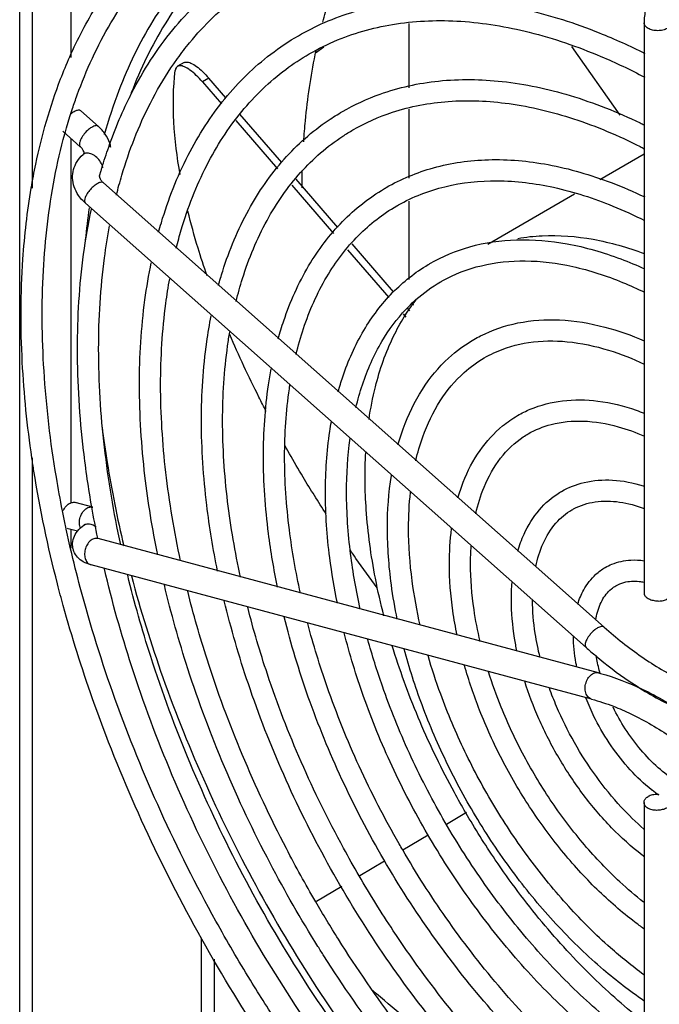
# Model space of a CAD drawing. Units: inches. Extents: x 5 to 265, y 8 to 171.
# Drawn here: x 251 to 253, y 129 to 132 of the extents above; entities that cross this region are included whole.
import ezdxf

# ---------------------------------------------------------------- set-up
doc = ezdxf.new("R2010")
doc.units = ezdxf.units.IN
doc.header["$LTSCALE"] = 14.96
doc.header["$MEASUREMENT"] = 0
doc.layers.get('0').update_dxf_attribs({"linetype": 'CONTINUOUS'})
doc.layers.add('03_ALL_AXES', color=7, linetype='CONTINUOUS')

msp = doc.modelspace()

# ---------------------------------------------------------------- linework, layer by layer
at = {"color": 7, "linetype": 'Continuous'}
for p, q in [((251.3077305237, 121.2307349932), (251.3077305237, 143.2440861471)), ((251.3395501964, 131.2884867679), (251.3395501964, 140.4108239578)), ((252.2731559335, 131.6974166784), (252.2731559335, 131.5378550965)), ((252.8570228845, 131.6987085246), (252.8570228845, 130.2846287221)), ((252.0409010207, 131.6194910107), (252.0418676415, 131.6242029513)), ((252.0418676415, 131.6242029513), (252.0621418277, 131.6393369756)), ((252.0418676415, 131.6242029513), (252.0431538995, 131.6303527357)), ((252.6769206273, 131.6400559137), (252.7968856248, 131.4701520357)), ((251.7154655212, 131.6000700203), (251.6995556848, 131.5908845268)), ((251.7769854713, 131.5614906115), (251.761075635, 131.552305118)), ((251.761075635, 131.552305118), (251.8084762679, 131.4975199832)), ((251.819169742, 131.5127344913), (251.7769854713, 131.5614906115)), ((251.4323339164, 131.466174647), (251.4354560276, 131.4760217505)), ((251.4382105705, 131.4751805949), (251.4353889001, 131.4729802992)), ((251.4354560276, 131.4760217505), (251.4388314749, 131.4863650195)), ((251.4593911237, 131.480652694), (251.5029400307, 131.4420361707)), ((251.9581074202, 131.3521518373), (251.8543825377, 131.4720359259)), ((252.2731559335, 131.484769667), (252.2731559335, 131.3136972457)), ((251.4240799761, 131.4386993221), (251.4323339164, 131.466174647)), ((251.8441442392, 131.4562953308), (251.9474214646, 131.3369286394)), ((251.414607245, 131.4301486921), (251.458156152, 131.3915321688)), ((251.4196957352, 131.4231439519), (251.4211521226, 131.4283921247)), ((251.4211521226, 131.4283921247), (251.4240799761, 131.4386993221)), ((251.4673425882, 131.3755053046), (251.4674946029, 131.3764198981)), ((252.7472319532, 131.3105481454), (252.8570228845, 131.3739355908)), ((252.8555354821, 131.3870874886), (252.8570228845, 131.3849809122)), ((251.5061492769, 131.3185306104), (251.5061118441, 131.3201360947)), ((251.515866645, 131.301683659), (252.757791724, 130.2004199979)), ((252.097382126, 131.1911796505), (251.9934699831, 131.3112801725)), ((251.9827706499, 131.2960724364), (252.0862031538, 131.1765262758)), ((252.4692645677, 131.1500645586), (252.6845726649, 131.2743720044)), ((251.4710827664, 131.2511796571), (251.4642021683, 131.2578270631)), ((251.4710827664, 131.2511796571), (252.7130078453, 130.1499159959)), ((252.2731559335, 131.2566538035), (252.2731559335, 131.0620000059)), ((252.1212452113, 131.1360250478), (252.2237686719, 131.0175295496)), ((252.235454763, 131.0315968018), (252.1324559206, 131.1506417411)), ((252.2618766009, 130.9695568308), (252.2707948301, 130.9833791678)), ((252.276003954, 130.9847304888), (252.2700550218, 130.9916061998)), ((252.2707948301, 130.9833791678), (252.2730609062, 130.9867354937)), ((252.2832851255, 131.0039883751), (252.2842241025, 130.998952172)), ((252.2588420632, 130.9769921063), (252.2658373581, 130.9689070206)), ((251.97700762, 130.6302549894), (251.9653242423, 130.6508202073)), ((251.3395501964, 121.2566931706), (251.3395501964, 130.620143474)), ((251.4892828088, 130.4976762264), (251.4457339017, 130.5093445119)), ((251.4189149977, 130.4642502668), (251.4138944093, 130.4890570144)), ((251.4230943381, 130.4443896652), (251.4189149977, 130.4642502668)), ((251.4233684711, 130.4431100163), (251.4230943381, 130.4443896652)), ((251.4282376047, 130.4441601191), (251.4261815838, 130.4448492336)), ((251.4510505108, 130.4380391073), (251.4282644669, 130.4441442907)), ((251.4566833369, 130.4512978756), (251.4563885986, 130.4529206202)), ((251.4668243967, 130.4531845423), (251.4694827604, 130.4554461394)), ((251.4325656376, 130.401652419), (251.4233684711, 130.4431100163)), ((251.5015731202, 130.4200075363), (251.4992768323, 130.420846328)), ((251.5018771441, 130.4199006273), (251.5015731202, 130.4200075363)), ((251.5022039514, 130.4197782263), (251.5016132668, 130.4199244472)), ((251.5022094231, 130.4197988115), (251.5018771441, 130.4199006273)), ((252.7441345021, 130.0870433572), (251.5022094231, 130.4197988115)), ((251.4341656737, 130.3947088781), (251.4325656376, 130.401652419)), ((252.7266650672, 130.021843136), (251.4847399883, 130.3545985903)), ((252.757791724, 130.2004199979), (252.7639563414, 130.1949950682)), ((252.7306102741, 130.1899589181), (252.7268206271, 130.186215607)), ((252.7352088005, 130.1938906003), (252.7306102741, 130.1899589181)), ((252.7441345021, 130.0870433572), (252.7490782035, 130.0856943909)), ((252.8570228845, 129.7655771955), (252.8570228845, 128.3514973755)), ((252.3666272366, 129.7121224755), (252.4159980286, 129.7414115842)), ((252.2586806258, 129.6480833971), (252.3209955155, 129.685051562)), ((252.1520027295, 129.5847969807), (252.2130477446, 129.6210117954)), ((252.0442751859, 129.5208878634), (252.1067166794, 129.5579311357)), ((251.7590381568, 129.0850711204), (251.7590381568, 129.430193908)), ((251.7908580944, 129.0667002865), (251.7908580944, 129.3772730943))]:
    msp.add_line(p, q, dxfattribs=at)
for points, start_tangent, end_tangent in [([(251.4319968211, 131.6144678423), (251.499375343, 131.7424776868), (251.6160910728, 131.8937062809), (251.7572690275, 132.0107780741), (251.7928683312, 132.0325924574)], (0.4058457482124228, 0.9139415893031122), (0.8663659257899156, 0.4994097342164874)), ([(251.4388314749, 131.4863650195), (251.4504308644, 131.51977481), (251.5341948537, 131.6986251406), (251.6442334984, 131.8470453562), (251.7784608215, 131.9618679905), (251.8191248777, 131.9871243262)], (0.3143712386276069, 0.9493001234192189), (0.8664009551295425, 0.4993489610989659)), ([(251.9306949272, 131.986269965), (251.8807006837, 131.9565791301), (251.7480004575, 131.8464194801), (251.638345219, 131.7037098733), (251.5537701365, 131.5308401536), (251.5176755281, 131.4207471648)], (-0.8795426539453524, -0.4758200499041272), (-0.2674434233927124, -0.9635735650608034)), ([(251.9404662919, 131.9662539158), (251.9082073231, 131.9464920488), (251.776877196, 131.8374736575), (251.668353297, 131.6962420854), (251.5846502033, 131.5251618359), (251.5797122256, 131.5119957361)], (-0.8662099617349719, -0.4996801999190068), (-0.3454606026209444, -0.938433253906091)), ([(252.0598831176, 131.7004658386), (252.0742841425, 131.7503969434), (252.1172356602, 131.8668080731), (252.1263710736, 131.8873246317)], (0.2578270453014699, 0.966191086023419), (0.4164318841744294, 0.9091669185814751)), ([(252.8617452158, 131.7363120312), (252.8607606335, 131.7320203418), (252.8570228845, 131.6987085246)], (-0.2352607757551437, -0.9719322853939404), (0, -1)), ([(252.86690813, 131.6849302844), (252.8595920041, 131.6912517508), (252.8570228845, 131.6987084434)], (-0.8660303005816231, 0.4999915184025661), (-6.763247778776831e-06, 0.9999999999771293)), ([(252.9146378377, 131.6849303991), (252.9036885802, 131.6807064922), (252.890773025, 131.6792232316), (252.8778574485, 131.6807064301), (252.86690813, 131.6849302844)], (-0.8660266960037445, -0.4999977618038285), (-0.8660303015273482, 0.4999915167644852)), ([(252.0124469112, 131.4035352821), (252.0167187991, 131.4560273181), (252.0409010207, 131.6194910107)], (0.06640534729452904, 0.9977927289024976), (0.1993305711964747, 0.979932305512216)), ([(251.3364221488, 131.2890179047), (251.3476325258, 131.3482482508), (251.4092633695, 131.5595534467), (251.4319968211, 131.6144678423)], (0.1674021100698069, 0.9858887024122835), (0.4058457483097553, 0.9139415892598907)), ([(251.761075635, 131.552305118), (251.7457227467, 131.56851362), (251.7303150967, 131.5815158285), (251.7164951788, 131.5896633862), (251.7052523307, 131.5923254064), (251.699548192, 131.5907681955)], (-0.654301128539207, 0.756234112687546), (-0.8797406632703973, -0.475453852007281)), ([(251.7154580283, 131.599953689), (251.721162167, 131.6015108998), (251.7324050151, 131.5988488796), (251.7462249331, 131.590701322), (251.761632583, 131.5776991134), (251.7769854713, 131.5614906115)], (0.8797406632703973, 0.475453852007281), (0.654301128539207, -0.756234112687546)), ([(251.705813839, 131.3224355502), (251.69031074, 131.4529690782), (251.6936394776, 131.5802174116)], (-0.1744442152909404, 0.9846670583255682), (0.1196595594533963, 0.9928149826787562)), ([(251.699548192, 131.5907681955), (251.6972861808, 131.5891097601), (251.6936394776, 131.5802174116)], (-0.8797406645659597, -0.475453849610079), (-0.119659563188084, -0.9928149822286311)), ([(251.4592381955, 131.480486544), (251.4567077573, 131.4820140137), (251.4483314333, 131.4809406146), (251.4382105705, 131.4751805949)], (-0.7431502053072403, 0.6691246314042001), (-0.8053712697651653, -0.5927707127016697)), ([(251.4138944093, 130.4890570144), (251.398701977, 130.5722106938), (251.3680942983, 130.8357265071), (251.3666407444, 131.0844636382), (251.394268221, 131.3138335496), (251.4196957352, 131.4231439519)], (-0.1941356596311753, 0.980974691650895), (0.2654369734239193, 0.9641282140563824)), ([(251.5027888914, 131.4418684095), (251.5002566644, 131.4433974903), (251.4918803404, 131.4423240913), (251.4812595254, 131.4361921975), (251.4704978023, 131.4262163058), (251.4617266621, 131.4143722639), (251.4566833369, 131.4030059295)], (-0.7429543346011716, 0.6693421073691168), (-0.2588173674507008, -0.9659262758129571)), ([(251.5339221549, 131.3892092634), (251.5310588583, 131.4006903265), (251.5202219551, 131.4225032171), (251.5029400307, 131.4420361707)], (-0.1682845713249748, 0.9857384557041332), (-0.7482074357419833, 0.6634648695299592)), ([(251.4566833369, 131.4030059295), (251.4563667189, 131.3943685446), (251.4583072914, 131.39169993)], (-0.2588173707237514, -0.965926274935952), (0.7429543334402732, -0.6693421086576874)), ([(251.4414635429, 131.3351983854), (251.4500576281, 131.3548598797), (251.4648576761, 131.3720691606)], (0.2587721141966973, 0.9659384001654409), (0.754407310363596, 0.6564065889903643)), ([(251.4669084425, 131.3796873924), (251.4640022437, 131.3851283141), (251.458156152, 131.3915321688)], (-0.3370457381325528, 0.9414882741737587), (-0.7482074347328183, 0.6634648706680223)), ([(251.4648576761, 131.3720691606), (251.4670530943, 131.3746974321), (251.4673425882, 131.3755053046)], (0.7544073035456078, 0.6564065968262699), (0.2538709063448285, 0.9672381107626267)), ([(251.4677852175, 131.3740156488), (251.4655695119, 131.3726479879), (251.4648616397, 131.3720646843)], (-0.8971012369551112, -0.4418250452991653), (-0.7486829759161846, -0.662928202427145)), ([(251.4674946029, 131.3764198981), (251.4669084425, 131.3796873924)], (0.07264351514678175, 0.997357969691484), (-0.3370457213550162, 0.9414882801799908)), ([(251.5140324739, 131.3394323675), (251.5138132283, 131.3405715592), (251.5085333843, 131.3535318536), (251.498990847, 131.3651207767), (251.4870756331, 131.3730430004), (251.4751476967, 131.3757294309), (251.4677852175, 131.3740156488)], (-0.1721524864472506, 0.9850703129269652), (-0.8971012432611721, -0.4418250324950582)), ([(251.4642021683, 131.2578270631), (251.453898318, 131.2705691534), (251.4431454509, 131.2919819581), (251.4390764057, 131.3138183709), (251.4414635429, 131.3351983854)], (-0.6882699049913525, 0.7254547111179267), (0.258772114157101, 0.9659384001760486)), ([(252.0083408351, 131.2898454369), (252.0091252287, 131.333773136)], (0.006769818125904233, 0.9999770845187115), (0.02908609184007717, 0.9995769101282155)), ([(251.4996514101, 131.2994835928), (251.4900485903, 131.2924561645), (251.4809673655, 131.2829891504), (251.4737902699, 131.2725238175), (251.4696099512, 131.2626534179)], (-0.8660266964877213, -0.4999977609655509), (-0.2588173674046201, -0.9659262758253043)), ([(251.5158134212, 131.3016292118), (251.514717225, 131.3024745245), (251.5083138826, 131.303001573), (251.4996514101, 131.2994835928)], (-0.7150944329722311, 0.6990278620571024), (-0.8660266967292829, -0.4999977605471516)), ([(251.5069643567, 131.3139926376), (251.506871116, 131.3143064289), (251.5061492769, 131.3185306104)], (-0.2918820024746136, 0.9564543358840555), (-0.09726900138131468, 0.9952581280101569)), ([(251.515866645, 131.301683659), (251.5099938125, 131.3081252498), (251.5071070292, 131.3135498738), (251.5069569205, 131.3139908994)], (-0.7482074359812075, 0.6634648692601796), (-0.3076799109994937, 0.9514899223677272)), ([(251.3380709148, 130.6199267128), (251.3142672551, 130.8574100652), (251.3157745171, 131.1126872213), (251.3364221488, 131.2890179047)], (-0.1449831434618888, 0.9894341252008186), (0.1674021099847885, 0.9858887024267196)), ([(251.4696099512, 131.2626534179), (251.469062825, 131.2548806304), (251.4711359902, 131.2512341043)], (-0.2588173682939185, -0.9659262755870192), (0.7150944332797492, -0.6990278617425162)), ([(251.4801191051, 131.2403648806), (251.470491563, 131.1602013634)], (-0.1435170198896573, -0.9896478489856843), (-0.09556201024549535, -0.9954234788258914)), ([(251.7725872841, 131.0716334874), (251.7501996415, 131.1403571304), (251.7250147291, 131.2317380112)], (-0.3271199912588723, 0.9449828100652389), (-0.2378153697295266, 0.9713103777477149)), ([(252.5440688474, 131.1642416293), (252.6039149006, 131.1708963896), (252.7305359025, 131.1619277458), (252.8572626518, 131.1265336732)], (0.9845911926446196, 0.1748719055956265), (0.9366454628784932, -0.3502788558693393)), ([(252.2730609062, 130.9867354937), (252.2912640685, 131.0116663473)], (0.5630264902338132, 0.826438849095923), (0.6162583877706903, 0.7875440301991181)), ([(252.1745410287, 130.715369248), (252.1903520212, 130.7960499356), (252.2353707271, 130.9214882217), (252.2618766009, 130.9695568308)], (0.1432428635128744, 0.9896875678983909), (0.5282034587246309, 0.8491178399912094)), ([(251.9195127181, 130.7352393073), (251.901403211, 130.7705036491), (251.8288899181, 130.9261253214)], (-0.4628450867510782, 0.8864391832891791), (-0.3920111996348674, 0.9199604444544516)), ([(251.5121879714, 130.696527139), (251.5248075961, 130.6084773858), (251.5662001082, 130.4015943998)], (0.1246783722640379, -0.9921972099787371), (0.2321054739846392, -0.9726906234493915)), ([(251.4158186158, 130.2536505504), (251.4015013579, 130.3073320623), (251.3430503054, 130.5872968623), (251.3380709148, 130.6199267128)], (-0.2658689331495612, 0.9640091858410449), (-0.1449831434793805, 0.9894341251982556)), ([(252.0681470138, 130.4806254724), (252.0108861954, 130.5725381343), (251.97700762, 130.6302549894)], (-0.5421839408653195, 0.84025982545148), (-0.4972189523677477, 0.8676250995714218)), ([(252.2113097868, 130.2285303388), (252.1903520212, 130.3213304136), (252.1676203619, 130.4917554853), (252.1664179805, 130.6336006211)], (-0.2486879903909522, 0.9685836481354151), (0.05659657560393914, 0.9983971292175813)), ([(251.4163345318, 130.4897205706), (251.4172906113, 130.4917526241), (251.4256669353, 130.5031056954), (251.4354783278, 130.5090066501)], (0.4036268315889128, 0.9149237021858683), (0.9556997518849457, 0.2943433101788677)), ([(251.4354783278, 130.5090066501), (251.4362877502, 130.5092375892), (251.4457607639, 130.5093286834)], (0.9556997503330223, 0.2943433152177892), (0.9675652653414255, -0.252621173508431)), ([(251.4563885986, 130.4529206202), (251.4563667189, 130.4657587047), (251.4608395183, 130.4800843386), (251.4692158424, 130.4914374099), (251.4798366573, 130.4975693037), (251.4892806624, 130.4976679434)], (-0.1570880203216083, 0.9875846059307719), (0.9680263788411845, -0.2508484201019086)), ([(251.4510371372, 130.4380495592), (251.4668243967, 130.4531845423)], (0.615782248245187, 0.7879163805544995), (0.8013965619920841, 0.5981333884906173)), ([(251.4584088066, 130.4454917311), (251.4566833369, 130.4512978756)], (-0.3740883103072407, 0.9273930860705581), (-0.2004803851163071, 0.9796977162286422)), ([(251.4668330757, 130.4531726548), (251.47503195, 130.4563978074), (251.486947164, 130.4547314913), (251.4971574598, 130.4488361634)], (0.8076535315852567, 0.5896573351683695), (0.7832114243437657, -0.621755470243254)), ([(251.4399695939, 130.3960101336), (251.4390383607, 130.4041790795), (251.4417905342, 130.4214019073), (251.4510371372, 130.4380495592)], (-0.2006283283070807, 0.97966743024391), (0.6157822485180606, 0.7879163803412399)), ([(251.4969008211, 130.4203578009), (251.4872980013, 130.4173827182)], (-0.9990382497630018, -0.0438471836094168), (-0.8660266958824696, -0.499997762013884)), ([(251.5016132668, 130.4199244472), (251.4969008211, 130.4203578009)], (-0.9746713209543925, 0.2236421608485747), (-0.9990382497741139, -0.04384718335623287)), ([(251.4847399883, 130.3545985903), (251.4655487706, 130.3623326808), (251.4512511556, 130.3737903707), (251.4423716102, 130.3880135697), (251.4399695939, 130.3960101336)], (-0.9659292030082826, 0.2588064426860043), (-0.2006283282844661, 0.9796674302485413)), ([(251.4872980013, 130.4173827182), (251.4786355288, 130.4098123924), (251.4722321864, 130.3987993371), (251.469062825, 130.3860201901), (251.4696099512, 130.3734204607)], (-0.8660266962006793, -0.4999977614627253), (0.2004803774616659, -0.9796977177950492)), ([(251.8800474071, 129.3250752524), (251.7947777005, 129.4713582003), (251.6578607805, 129.743181072), (251.5449018973, 130.0207397295), (251.4579815332, 130.2988473408), (251.4341656737, 130.3947088781)], (-0.5223068983750483, 0.852757588010706), (-0.2256851482107631, 0.9742002945375688)), ([(251.4696099512, 130.3734204607), (251.4737902699, 130.3629183434), (251.4809673655, 130.3561126905), (251.48474546, 130.3546191755)], (0.2004803791676206, -0.9796977174459514), (0.9664408027794267, -0.2568894211972483)), ([(252.1945176142, 130.297579813), (252.1420585039, 130.3706734585), (252.1275285495, 130.3916051602)], (-0.5928762714554731, 0.8052935655678967), (-0.5673517896510882, 0.8234755289501366)), ([(251.5849051325, 130.3273873866), (251.6629907916, 130.0756296377), (251.7708878901, 129.8073105856), (251.9021774587, 129.5443386118), (252.0544159596, 129.2916657389), (252.224685473, 129.0541466786), (252.4097748463, 128.8362375423), (252.6062450689, 128.6419706015), (252.767337924, 128.5074274236)], (0.2565374170858091, -0.9665343002888939), (0.7922632522458931, -0.6101794319220867)), ([(252.1327342864, 128.877478726), (252.0814110659, 128.9418701131), (251.9014862552, 129.1932836611), (251.7407887246, 129.4605451554), (251.6022621069, 129.7387293634), (251.4884496749, 130.0227541432), (251.4158186158, 130.2536505504)], (-0.6319844584004348, 0.7749810606332964), (-0.2658689331837968, 0.9640091858316028)), ([(252.7577905652, 130.200418653), (252.7513193319, 130.2019152268), (252.741576489, 130.1982199317)], (-0.757575777206396, 0.6527472265663984), (-0.8660266951467032, -0.4999977632882764)), ([(252.7268206271, 130.186215607), (252.7205926804, 130.1787683812), (252.7135078154, 130.166864744), (252.7107589233, 130.1566056679), (252.712890456, 130.1500230887), (252.713009004, 130.1499173408)], (-0.6880675914156069, -0.7256466010693673), (0.7575757759578078, -0.6527472280155049)), ([(252.741576489, 130.1982199317), (252.7352088005, 130.1938906003)], (-0.8660266934429081, -0.4999977662393538), (-0.7875706428742915, -0.6162243767351104)), ([(252.7639563414, 130.1949950682), (252.8572993322, 130.1226875507), (252.9573851097, 130.0648524105), (253.0422850684, 130.0319164144)], (0.7532126747208072, -0.6577770645438524), (0.9588073751482779, -0.2840570670855939)), ([(252.4144303117, 129.7402689381), (252.3862530313, 129.7902035016), (252.3011151715, 129.965670945), (252.2353707271, 130.1439101795), (252.2322527803, 130.1540195518)], (-0.5035561069061167, 0.8639625265007479), (-0.2918915739071763, 0.9564514149092945)), ([(252.7130078453, 130.1499159959), (252.7375268727, 130.1287883307)], (0.748207436603993, -0.6634648685578475), (0.7668964668064184, -0.6417708385396083)), ([(252.7375268727, 130.1287883307), (252.8197014254, 130.0666271202), (252.9289311454, 130.0036395321), (253.037411267, 129.9631625429)], (0.7668964675212379, -0.6417708376854211), (0.9659292032336727, -0.2588064418447932)), ([(252.7266744598, 130.0218773522), (252.7205926804, 130.0248515577), (252.7135078154, 130.0342938799), (252.7107589233, 130.0477270314), (252.712890456, 130.0624904116), (252.7194802373, 130.0756599522), (252.7292230802, 130.0846272639)], (-0.9643267237604679, 0.2647148840571723), (0.8660266959656033, 0.4999977618698912)), ([(252.7292230802, 130.0846272639), (252.7401892952, 130.0876162609), (252.7441251094, 130.087009141)], (0.8660266971545643, 0.4999977598105381), (0.9643267237451559, -0.2647148841129522)), ([(252.7490782035, 130.0856943909), (252.8526270445, 130.0465604597), (252.9618635357, 129.9835657675), (253.059961843, 129.907819077)], (0.9635151444738449, -0.2676538181486409), (0.7547639272411725, -0.6559965046671226)), ([(252.7266650672, 130.021843136), (252.7811380578, 130.0039575618)], (0.9659292032302114, -0.2588064418577117), (0.9324528284318132, -0.3612917418783766)), ([(252.7811380578, 130.0039575618), (252.8241520922, 129.9853575741), (252.9242313254, 129.9275286032), (253.0237540451, 129.8497859023)], (0.9324528282711407, -0.3612917422930539), (0.7482074358749677, -0.6634648693799892)), ([(252.8566683365, 129.2212463904), (252.7305359025, 129.3317160957), (252.6039149006, 129.4689534832), (252.4879207492, 129.6234338478), (252.4144303117, 129.7402689381)], (-0.787900379649127, 0.6158027214528704), (-0.5035561067678529, 0.8639625265813342)), ([(252.0458782719, 129.0764959941), (251.9530643664, 129.2104309274), (251.8800474071, 129.3250752524)], (-0.5871017196761168, 0.8095131689808057), (-0.5223068984472498, 0.8527575879664832)), ([(252.4501250005, 129.0887358602), (252.2614725944, 129.2337104284), (252.1837150085, 129.2991125789)], (-0.8117330767088783, 0.5840286056151173), (-0.7568764110217527, 0.6535580298939266))]:
    msp.add_spline(points, degree=3, dxfattribs=dict(at, start_tangent=start_tangent, end_tangent=end_tangent))
at = {"layer": '03_ALL_AXES', "color": 7, "linetype": 'Continuous'}
for p, q in [((251.4355401384, 131.6128943935), (251.4355401384, 131.729323335)), ((251.6831560737, 131.5871061589), (251.6899976566, 131.5971822452)), ((251.6899976566, 131.5971822452), (251.6995102411, 131.6106700928)), ((251.4355401384, 130.5088059578), (251.4355401384, 131.4115866748)), ((251.506857492, 131.3220243583), (251.509289967, 131.3304624592)), ((251.5063129876, 131.3201046503), (251.506857492, 131.3220243583)), ((251.4355401384, 130.3960094894), (251.4355401384, 130.4421948821)), ((251.5016831264, 130.4193307836), (251.5013329611, 130.4210384764)), ((252.7472505631, 130.0878050025), (252.7469146873, 130.0890496114)), ((252.7480259136, 130.0849866851), (252.7472505631, 130.0878050025)), ((252.7156854491, 130.0171997891), (252.7126169199, 130.0250390726))]:
    msp.add_line(p, q, dxfattribs=at)
for points, start_tangent, end_tangent in [([(251.5285782115, 131.3906593917), (251.5859103949, 131.5249320202), (251.6876206503, 131.6813392066), (251.8143618657, 131.8043855862), (251.8906785799, 131.8552213282)], (0.3303445919401873, 0.9438603978215587), (0.8659666151894471, 0.50010181101185)), ([(251.6995102411, 131.6106700928), (251.7293558828, 131.6494387553), (251.8515115633, 131.7666525835), (251.9170074925, 131.8097960303)], (0.5847707409898241, 0.8111986072979983), (0.8660976168793304, 0.4998749023865318)), ([(251.9994269452, 131.6668629998), (252.0644264096, 131.6996487972), (252.2160059881, 131.745065203), (252.3822380704, 131.7560943934), (252.5602120234, 131.7322396951), (252.745847833, 131.6738214329), (252.8585602445, 131.6230246879)], (0.8659602245139997, 0.500112876818487), (0.8942120805485381, -0.4476435579800685)), ([(252.0257558135, 131.6214376802), (252.0965339555, 131.6562292529), (252.2423125462, 131.6961914215), (252.4020742632, 131.7025379731), (252.5721320771, 131.675431643), (252.7495095677, 131.6155505007), (252.8584996816, 131.5640962019)], (0.8661067578100681, 0.499859064212836), (0.8865458479058912, -0.4626407456772744)), ([(251.652418159, 131.1795742877), (251.659212945, 131.2032030446), (251.7258058065, 131.3703851197), (251.8169970441, 131.5106236685), (251.9305853845, 131.620977186), (251.9994269452, 131.6668629998)], (0.265908093282927, 0.9639983848153679), (0.8659602245338396, 0.5001128767841337)), ([(251.6962849698, 131.1399682626), (251.7087256698, 131.185522609), (251.7719222121, 131.3452595283), (251.8587321356, 131.4787230976), (251.9677343831, 131.5832437469), (252.0257558135, 131.6214376802)], (0.2427869219350857, 0.9700796413373938), (0.8661067578338001, 0.4998590641717154)), ([(251.5476823116, 131.2715826921), (251.5611593256, 131.3207519305), (251.6320267891, 131.499806452), (251.6831560737, 131.5871061589)], (0.244417589809559, 0.969670068524179), (0.5555552259474154, 0.8314796395117059)), ([(252.108404287, 131.4786405516), (252.201930516, 131.5218649513), (252.3468218267, 131.5543931299), (252.5050271219, 131.5533687828), (252.6732687771, 131.5184822598), (252.8473285968, 131.450430451), (252.8573380237, 131.4455841512)], (0.8664315633616367, 0.4992958501837463), (0.8982987693891195, -0.4393851623735077)), ([(252.1346948301, 131.4332006489), (252.2324441214, 131.4768356108), (252.3710591799, 131.5038493841), (252.5219529415, 131.4983665601), (252.6816349078, 131.4608363666), (252.8469532567, 131.3921356614), (252.8573531392, 131.3868564119)], (0.8665743217405947, 0.4990480386694535), (0.8897701274537256, -0.4564089397579553)), ([(251.8008752385, 131.0474797964), (251.8114140923, 131.083000749), (251.8759308206, 131.2350831636), (251.9640312624, 131.360590935), (252.0734345004, 131.4567571156), (252.108404287, 131.4786405516)], (0.2664751199010474, 0.9638417974303264), (0.8664315633835821, 0.4992958501456645)), ([(251.8448021831, 131.0080024419), (251.860654514, 131.0645862989), (251.9214712974, 131.2089432339), (252.004914793, 131.3275475084), (252.109432807, 131.4176625789), (252.1346948301, 131.4332006489)], (0.2403377868024948, 0.9706893160197441), (0.8665743217198445, 0.4990480387054853)), ([(251.509289967, 131.3304624592), (251.5116468113, 131.3384330188), (251.5285782115, 131.3906593917)], (0.2803575520086787, 0.9598956417401326), (0.3303445914434087, 0.9438603979954278)), ([(252.2170256591, 131.2902225767), (252.334200422, 131.3392265204), (252.4706120801, 131.3593232472), (252.6188593667, 131.3471199043), (252.7751107883, 131.3026058108), (252.8584593483, 131.2668726684)], (0.8662027755653442, 0.4996926571432624), (0.902554604415401, -0.4305754127311021)), ([(252.2431214801, 131.2446670742), (252.2472965588, 131.2470493187), (252.3628940626, 131.2924661622), (252.492481155, 131.3070616189), (252.6324130203, 131.2908215931), (252.7795938724, 131.2444051633), (252.8583970432, 131.208429934)], (0.8658025556860476, 0.5003857857368738), (0.8929723487052356, -0.4501115244557233)), ([(251.9493699752, 130.915519197), (251.963021185, 130.9599814288), (252.0247202245, 131.0959345735), (252.108684258, 131.2059944628), (252.2125987824, 131.2876376908), (252.2170256591, 131.2902225767)], (0.2673362279292202, 0.963603311138238), (0.8662027755844091, 0.499692657110214)), ([(251.4511869681, 130.8900632527), (251.4663784194, 131.1252733562), (251.485610319, 131.2364030117)], (0, 1), (0.2088149834292008, 0.9779551639494842)), ([(251.9933644087, 130.8761836385), (252.0119498328, 130.9407674229), (252.0696044071, 131.0686949821), (252.148621303, 131.1717184125), (252.2431214801, 131.2446670742)], (0.237269785875224, 0.9714437959607984), (0.8658025556101514, 0.5003857858681946)), ([(251.5036869681, 130.8900632527), (251.518134684, 131.1162237515), (251.5309149698, 131.1955125364)], (0, 1), (0.1867893468853122, 0.9823999897649421)), ([(252.3257729846, 131.1018604186), (252.4245708258, 131.1433435244), (252.5403985869, 131.1607616753), (252.6663369787, 131.1507754914), (252.799119795, 131.1133161551), (252.8581904062, 131.088616916)], (0.86622649735452, 0.4996515338522638), (0.9089734818663506, -0.4168539423632253)), ([(251.6049833333, 130.8012708885), (251.6186095516, 131.0121122974), (251.6342275018, 131.1039730092)], (0, 1), (0.2027061358080938, 0.9792396144487572)), ([(252.3518718938, 131.0563066418), (252.3560224834, 131.0586696519), (252.4532581623, 131.096581524), (252.5622592524, 131.1085002402), (252.6798824345, 131.0944802563), (252.8035958923, 131.0551200095), (252.8581296693, 131.0305454737)], (0.8657608147452075, 0.500458001885987), (0.8980730727964382, -0.4398462866933895)), ([(252.0979980054, 130.7840209603), (252.1092884458, 130.8206509592), (252.1617458462, 130.9361827388), (252.2330938356, 131.0297600843), (252.3213283925, 131.0992599505), (252.3257729846, 131.1018604186)], (0.2691478266697109, 0.9630988772701229), (0.866226497350148, 0.4996515338598431)), ([(251.6574833333, 130.8012708885), (251.6703659128, 131.0030634237), (251.6799053187, 131.063812933)], (0, 1), (0.1786516674203548, 0.9839123851888069)), ([(252.2910215699, 131.01241725), (252.3518718938, 131.0563066418)], (0.7495442123316363, 0.6619542837387994), (0.8657608151135193, 0.5004580012488307)), ([(252.2663765067, 130.9886493875), (252.2730296013, 130.9954830342), (252.2910215699, 131.01241725)], (0.6889287994858501, 0.7248290206931463), (0.7495442124564509, 0.6619542835974693)), ([(252.142016259, 130.7446779997), (252.1582175149, 130.8014379907), (252.2066298845, 130.9089428345), (252.2663765067, 130.9886493875)], (0.2335554525209733, 0.9723434838562571), (0.6889287994263413, 0.7248290207497076)), ([(251.7587796985, 130.7124785244), (251.772014622, 130.9074246556), (251.7830452636, 130.9722390389)], (0, 1), (0.1956670660076387, 0.9806703825852815)), ([(252.4342888342, 130.9133562004), (252.4512560625, 130.9225592298), (252.5439947032, 130.9545072277), (252.6474327194, 130.9619776915), (252.7593235947, 130.9443562367), (252.8575947318, 130.9101398662)], (0.8654591711228609, 0.5009794637700539), (0.9180910528890863, -0.3963695480293723)), ([(251.8112796985, 130.7124785244), (251.8236981777, 130.8979538698), (251.8290223589, 130.9322124934)], (0, 1), (0.1685163754242575, 0.9856988542216485)), ([(252.2465490481, 130.65224377), (252.2593291546, 130.6921072459), (252.3070548711, 130.7898564372), (252.3716667322, 130.8672638594), (252.4342888342, 130.9133562004)], (0.2712456882798074, 0.9625101436294651), (0.8654591711507962, 0.5009794637217946)), ([(252.4605385341, 130.8678754327), (252.4844599008, 130.8803214581), (252.570595221, 130.9059007082), (252.666459439, 130.9080031882), (252.7690348819, 130.8870083545), (252.8576013117, 130.8525722821)], (0.8653040727179048, 0.5012473059656352), (0.9054899220312914, -0.4243677663298259)), ([(251.4868480755, 130.4973742684), (251.4663260339, 130.6379965949), (251.4511869681, 130.8900632527)], (-0.1720260228575727, 0.9850924055436656), (0, 1)), ([(251.5584721471, 130.4044074743), (251.5181855482, 130.6465492953), (251.5036869681, 130.8900632527)], (-0.2105713432497143, 0.9775784927063458), (0, 1)), ([(252.2906557197, 130.6130559569), (252.307898224, 130.6720175823), (252.3511877473, 130.7614214896), (252.4105383174, 130.8316414129), (252.4605385341, 130.8678754327)], (0.2278748745614818, 0.973690423873825), (0.8653040727967982, 0.5012473058294412)), ([(251.9125760638, 130.6236861603), (251.9252716567, 130.801220032), (251.9319760661, 130.8406996359)], (0, 1), (0.1868507981146247, 0.9823883036986586)), ([(251.6502806985, 130.3793259861), (251.6185571122, 130.5753807488), (251.6049833333, 130.8012708885)], (-0.2013407178624655, 0.9795212684422054), (0, 1)), ([(251.7070236233, 130.3647055234), (251.6704166484, 130.5839332585), (251.6574833333, 130.8012708885)], (-0.2117152587752559, 0.9773313916997276), (0, 1)), ([(251.9650760638, 130.6236861603), (251.9768712491, 130.7912867079), (251.9783292962, 130.8008341513)], (0, 1), (0.1557295228338844, 0.9877997346213101)), ([(252.5431587701, 130.7250526797), (252.5745851389, 130.7406704257), (252.6542381716, 130.7615201554), (252.7426474686, 130.7608457635), (252.8373806129, 130.7381958253), (252.8575761474, 130.7307549735)], (0.8658065803690219, 0.5003788218836809), (0.9315849386269852, -0.3635237297940208)), ([(251.7988872775, 130.3392698133), (251.7719552937, 130.5029958693), (251.7587796985, 130.7124785244)], (-0.2015679885931383, 0.9794745254341822), (0, 1)), ([(251.8556757697, 130.3245576646), (251.8237558012, 130.5119331685), (251.8112796985, 130.7124785244)], (-0.2134052198465612, 0.9769637721749158), (0, 1)), ([(252.3951405478, 130.5205879505), (252.4082546909, 130.5596938365), (252.4498805532, 130.6385199454), (252.5058934117, 130.6992952958), (252.5431587701, 130.7250526797)], (0.2747551834843508, 0.9615142168207814), (0.8658065803122971, 0.500378821981832)), ([(252.066372429, 130.5348937962), (252.0771749085, 130.6857415425), (252.0810124385, 130.7091513262)], (0, 1), (0.1751579116220456, 0.9845403526500088)), ([(252.5696771131, 130.6797457579), (252.6263933921, 130.7029265202), (252.7059093937, 130.7112268552), (252.7924862593, 130.6972520279), (252.8577701147, 130.6738854824)], (0.8672616383236673, 0.4978526395351826), (0.9167208038940643, -0.3995284316639062)), ([(252.118872429, 130.5348937962), (252.1277293934, 130.6685109385)], (0, 1), (0.1375329284160665, 0.9904971951506482)), ([(252.4393697281, 130.4816138607), (252.4599989429, 130.5476979282), (252.5010675086, 130.6194755159), (252.5572522288, 130.6720607365), (252.5696771131, 130.6797457579)], (0.2191844347713871, 0.9756834443373258), (0.8672616381551094, 0.4978526398288114)), ([(251.9474714777, 130.2993234892), (251.9252041827, 130.4323072928), (251.9125760638, 130.6236861603)], (-0.2017912803949868, 0.9794285472440304), (0, 1)), ([(252.0043139466, 130.2845099862), (251.9769371178, 130.4416654196), (251.9650760638, 130.6236861603)], (-0.2155475840500949, 0.9764933379241085), (0, 1)), ([(252.2201687942, 130.4461014321), (252.2300385161, 130.5764622586), (252.2302671809, 130.5778886482)], (0, 1), (0.159266109966163, 0.9872356892942262)), ([(252.6520435948, 130.5367891806), (252.7085676263, 130.5591180582), (252.7784729022, 130.5649607965), (252.8551351879, 130.5507106111), (252.8570855802, 130.5501023032)], (0.8665840022595237, 0.4990312285096654), (0.95383958782741, -0.3003165674637958)), ([(252.0959902001, 130.2597051372), (252.0771074185, 130.3723872106), (252.066372429, 130.5348937962)], (-0.2019006734548284, 0.9794060026661501), (0, 1)), ([(252.1528674041, 130.2449048107), (252.1288404433, 130.3817446236), (252.118872429, 130.5348937962)], (-0.2181718909700693, 0.9759103575587996), (0, 1)), ([(252.2726687942, 130.4461014321), (252.2773884394, 130.5347792462)], (0, 1), (0.1098665316624265, 0.9939463492666337)), ([(252.5437459014, 130.3889364209), (252.5592732937, 130.4309221524), (252.5971479772, 130.4909912782), (252.647424694, 130.5340466606), (252.6520435948, 130.5367891806)], (0.2808817807516186, 0.9597423744119041), (0.8665840021880622, 0.4990312286337606)), ([(251.5013329611, 130.4210384764), (251.4868480755, 130.4973742684)], (-0.2005606638229386, 0.9796812849732827), (-0.172026023239966, 0.9850924054768886)), ([(252.6780798092, 130.4911975796), (252.682067868, 130.4934299086), (252.7355248228, 130.5108729829), (252.7962984939, 130.5104569493), (252.8571914154, 130.4945836272)], (0.8649667696619107, 0.5018291416215674), (0.9376772972072926, -0.3475072464021816)), ([(252.5881894538, 130.3503532005), (252.6063494638, 130.4076065759), (252.638310671, 130.4583246739), (252.6780798092, 130.4911975796)], (0.2040921102982286, 0.9789516895710512), (0.8649667695048754, 0.5018291418922379)), ([(252.2445442717, 130.2199092481), (252.2299614546, 130.3052367281), (252.2201687942, 130.4461014321)], (-0.2021711314191707, 0.9793502098946487), (0, 1)), ([(252.3015041126, 130.2050026613), (252.2816167264, 130.315055608), (252.2726687942, 130.4461014321)], (-0.2222209938043472, 0.9749963230251734), (0, 1)), ([(252.3739651594, 130.357309068), (252.3795270862, 130.4445453755)], (0, 1), (0.1318932327408468, 0.9912639281024851)), ([(252.4264651594, 130.357309068), (252.4279097443, 130.4009546319)], (0, 1), (0.06766762460317488, 0.9977079194737124)), ([(252.3930779342, 130.1802160266), (252.3825347647, 130.2405747794), (252.3739651594, 130.357309068)], (-0.2024917414652254, 0.9792839703775307), (0, 1)), ([(252.4502093945, 130.1649557688), (252.4350255107, 130.2444021471), (252.4264651594, 130.357309068)], (-0.2287352313664905, 0.9734886717017913), (0, 1)), ([(252.6924522265, 130.2574885293), (252.7071935306, 130.2925299709), (252.7373630297, 130.3312796637), (252.7606364365, 130.3483194779)], (0.2958088310365606, 0.9552471593680787), (0.8653608087525416, 0.5011493496704822)), ([(252.7606364365, 130.3483194779), (252.776812304, 130.3562793831), (252.8241809237, 130.3666190076), (252.8572832078, 130.3650325975)], (0.865360808652243, 0.5011493498436731), (0.9901060641204099, -0.1403209955494571)), ([(252.8552198775, 128.3849743901), (252.7200817791, 128.477089985), (252.5135840188, 128.6466132364), (252.3158588184, 128.844495075), (252.1307226459, 129.0667848373), (251.9619327498, 129.3088840077), (251.8128247333, 129.5659439479), (251.6863902333, 129.8327981147), (251.5852084166, 130.104033822), (251.518118762, 130.3445379224)], (-0.8468192535781718, 0.531880768377), (-0.2278438239257611, 0.9736976901990098)), ([(252.8552011537, 128.4472993765), (252.7322586961, 128.5334531502), (252.5327723386, 128.7002382477), (252.3412237597, 128.8947029397), (252.1617170106, 129.1128064741), (251.9979154477, 129.3501813272), (251.8532539605, 129.6019106073), (251.7307179269, 129.8628053953), (251.6327965602, 130.1275324808), (251.5758022107, 130.3290657267)], (-0.8381948083928474, 0.5453709409047), (-0.2375584757562934, 0.9713732395924579)), ([(252.0477636908, 129.4085362568), (251.9290598388, 129.6151301579), (251.8157742381, 129.8541090869), (251.7251077547, 130.0970357761), (251.6667088374, 130.3051412354)], (-0.5300325305363252, 0.8479773089966851), (-0.2308096863361332, 0.9729989150525379)), ([(252.5277615246, 130.2685167039), (252.5295306138, 130.3109346373)], (0, 1), (0.08544050772880023, 0.9963432739969919)), ([(252.737056478, 130.2182155539), (252.7388057526, 130.2274139847), (252.7527333662, 130.2663829439), (252.7757723699, 130.2951268031), (252.7870969069, 130.3029294333)], (0.1635086534044307, 0.9865418999018084), (0.8680926341671856, 0.4964022345887222)), ([(252.7870969069, 130.3029294333), (252.807057292, 130.3111636318), (252.8445489295, 130.3137027673), (252.8572533109, 130.3118269946)], (0.8680926341587227, 0.4964022346035218), (0.9817174318723946, -0.1903441198405411)), ([(252.0421432545, 129.5193905012), (251.9694894611, 129.6510959983), (251.860102126, 129.8841158649), (251.7726960591, 130.1205339117), (251.7246232134, 130.2891731002)], (-0.50373789239131, 0.863856548142781), (-0.2418917405996805, 0.970303244264213)), ([(252.8570478024, 130.2846263737), (252.8581622774, 130.2799763214), (252.863056741, 130.2741987152), (252.8713444303, 130.2693874214), (252.8820318341, 130.2661779162), (252.8937009551, 130.2650943259), (252.9050721578, 130.26642056), (252.9146378377, 130.2701219603)], (0.0160781280251957, -0.9998707385453409), (0.8660266959916952, 0.4999977618246985)), ([(252.8565204063, 128.7397590388), (252.843252965, 128.7483425925), (252.6697252688, 128.8770045345), (252.5022954621, 129.0317456509), (252.3446089566, 129.2090394114), (252.2000824713, 129.4049226245), (252.0718651416, 129.6150460791), (251.9627507513, 129.8348014605), (251.8751695505, 130.0593192179), (251.8153672926, 130.2655915414)], (-0.842121181756497, 0.5392883414621913), (-0.2346294134691957, 0.9720848925557383)), ([(252.150039223, 129.5836521584), (252.1112864832, 129.6523339108), (252.0063798965, 129.8659937746), (251.9223300415, 130.0837918147), (251.8734686217, 130.2494470237)], (-0.503688353070352, 0.8638854339443839), (-0.2472814968035228, 0.9689436832647238)), ([(252.5415968533, 130.140597876), (252.535638285, 130.173090085), (252.5277615246, 130.2685167039)], (-0.2029220175949952, 0.9791949013220894), (0, 1)), ([(252.5989097385, 130.1252819733), (252.586974162, 130.1846077139), (252.5802624698, 130.2675593086)], (-0.2400724079298692, 0.9707549839948052), (-0.001973469775905136, 0.9999980527066258)), ([(252.8553504194, 128.9184075079), (252.7714045298, 128.9771595899), (252.6158341432, 129.1083894588), (252.4683183141, 129.2625592999), (252.3322724781, 129.4359322426), (252.2109895263, 129.6242068885), (252.1073522462, 129.8228506522), (252.0238886263, 130.0270325209), (251.9640785458, 130.2260158521)], (-0.8379738049855968, 0.5457104563392212), (-0.239602766358706, 0.9708710080918347)), ([(252.2580515307, 129.6477165543), (252.2492664317, 129.6629086078), (252.150188672, 129.855318817), (252.0705634843, 130.0525588103), (252.0224196078, 130.2096783196)], (-0.5037385308126144, 0.8638561758619017), (-0.2543235254841501, 0.9671191986437415)), ([(252.8555929034, 129.0962655638), (252.7955018231, 129.138653581), (252.6633873854, 129.249830315), (252.538160984, 129.38046397), (252.422685953, 129.5273989957), (252.3197495949, 129.6869831359), (252.2317821827, 129.8553904714), (252.1609254959, 130.0285347421), (252.113008369, 130.1858631084)], (-0.8329718963375331, 0.5533152988232424), (-0.2465956367185807, 0.9691184612581466)), ([(252.690074355, 130.1011895918), (252.6879707964, 130.1119708539), (252.6815645379, 130.1776267401)], (-0.2035935500356761, 0.9790554970908802), (-0.006330017578987785, 0.999979965238029)), ([(252.8557348018, 129.1597912945), (252.8084200296, 129.1947770238), (252.6838811114, 129.302811893), (252.565292118, 129.4294675023), (252.4557526528, 129.5715871761), (252.3580280833, 129.7256818465), (252.2746196915, 129.8878561147), (252.2076010076, 130.0540590744), (252.1716002529, 130.1696054417)], (-0.817159151687979, 0.5764121102237378), (-0.2640559507188002, 0.9645073638339888)), ([(252.8564182818, 129.2739086513), (252.7561463897, 129.3508081862), (252.6451307687, 129.4571948845), (252.5420610306, 129.579542249), (252.4496613254, 129.7144692687), (252.3703235479, 129.8583942201), (252.3061647261, 130.0074732439), (252.2619827827, 130.1460378136)], (-0.8262055045795536, 0.5633688527088139), (-0.2563556350899718, 0.9665825305464698)), ([(252.8561510852, 129.3384175208), (252.7735869542, 129.4052133417), (252.6698901834, 129.5077774956), (252.5733424302, 129.6253143533), (252.486632997, 129.7546804012), (252.4122581127, 129.8922320493), (252.3522864937, 130.0341382773), (252.3210140556, 130.1296144788)], (-0.806033744681745, 0.5918695822850871), (-0.2779406133418434, 0.960598259136024)), ([(252.7469146873, 130.0890496114), (252.738984695, 130.1249674119), (252.7381633704, 130.1299317792)], (-0.2590934643152964, 0.9658522540995068), (-0.1565482715315508, 0.9876703086964211)), ([(252.8561665845, 129.4526081012), (252.834123706, 129.4688327261), (252.7401582864, 129.5502399046), (252.6522998933, 129.6465520902), (252.5729995716, 129.7548660035), (252.504543323, 129.8719357681), (252.4489236294, 129.9943214909), (252.411243892, 130.1060103696)], (-0.8144884338778563, 0.5801797920293302), (-0.2715247291997859, 0.9624314632393223)), ([(252.8559108148, 129.5183250988), (252.7970714367, 129.5685450437), (252.7092402582, 129.6602625669), (252.6290162707, 129.7655172359), (252.5592604008, 129.8807096028), (252.5024722903, 130.0017661324), (252.4709338403, 130.0895299744)], (-0.7874010517744441, 0.6164410626041222), (-0.2995919084435865, 0.9540674443639348)), ([(252.8567691328, 129.6314218215), (252.8522721876, 129.6348885184), (252.7764777428, 129.703045808), (252.7069310891, 129.7842095511), (252.6460723709, 129.8752581501), (252.5960560817, 129.9728393983), (252.5610140686, 130.0659818233)], (-0.7945878698596949, 0.6071491720095092), (-0.2979196984833709, 0.9545909350373999)), ([(252.8565051316, 129.6994215343), (252.8004146283, 129.7541051832), (252.7386181756, 129.829614371), (252.6843725497, 129.913915603), (252.6399429084, 130.003589681), (252.6220846609, 130.0490111614)], (-0.7535174347905008, 0.6574279241610773), (-0.3385552729201299, 0.9409465060129488)), ([(252.877170334, 129.7957727657), (252.8756694888, 129.7969562226), (252.822786906, 129.84635987), (252.7756485637, 129.9055847505), (252.7363372696, 129.9716661968), (252.7156854491, 130.0171997891)], (-0.786671072807193, 0.6173723537771838), (-0.3717000228008208, 0.9283528925197946)), ([(253.0793013227, 129.7962657653), (253.0593409375, 129.7880315668), (253.0218493, 129.7854924313), (252.9806596207, 129.7956106463), (252.9367993844, 129.8178238072), (252.8921053903, 129.851679832), (252.8491309617, 129.8958247358), (252.8103594694, 129.9481304629), (252.7800434223, 130.0016509827)], (-0.8680926342197083, -0.4964022344968723), (-0.4408238748620332, 0.8975936226108241)), ([(252.8948092591, 129.7847477179), (252.8907720794, 129.7850586004), (252.8778376065, 129.7840890409), (252.8669079313, 129.7800839398)], (-0.9938841798657745, 0.1104275192718595), (-0.8660266968659692, -0.4999977603104024)), ([(252.8939672901, 129.7832878483), (252.877170334, 129.7957727657)], (-0.8184376577059355, 0.5745953362574587), (-0.78667107107021, 0.6173723559904903)), ([(252.8570338404, 129.7655766755), (252.857153889, 129.7674167618), (252.8602112273, 129.7744032172), (252.8669079313, 129.7800839398)], (-0.006195090325908996, 0.9999808102438036), (0.8660266960175707, 0.4999977617798805)), ([(252.9146378377, 129.7525276889), (252.9050699801, 129.7484847029), (252.8936935933, 129.7462872435), (252.8820366784, 129.7463865551), (252.8714630129, 129.7489067531), (252.863135078, 129.7537032089), (252.8581665961, 129.7601791146), (252.8570338404, 129.7655766755)], (-0.8660266960495254, -0.4999977617245331), (-0.006195088662415472, 0.9999808102541092)), ([(252.8554193909, 128.9815015758), (252.7843196783, 129.0332865814), (252.6363248792, 129.1613746914), (252.4954468638, 129.3115664285), (252.3653370667, 129.4801238048), (252.2580515307, 129.6477165543)], (-0.8248621094228954, 0.5653339724785795), (-0.503738530721331, 0.8638561759151315)), ([(252.8568274397, 128.8023061767), (252.8519498549, 128.8055822701), (252.6860181178, 128.9318964837), (252.5253994105, 129.0833230657), (252.3738039758, 129.2565151811), (252.2347016518, 129.4476224654), (252.150039223, 129.5836521584)], (-0.8310915024774395, 0.5561356979279357), (-0.50368835299941, 0.8638854339857466)), ([(252.8553305122, 128.6252047544), (252.7541646887, 128.6965888495), (252.5761157733, 128.8456087727), (252.405124045, 129.0193487944), (252.2448736394, 129.2141909455), (252.0986364305, 129.4262404383), (252.0421432545, 129.5193905012)], (-0.8348459704271982, 0.5504836107110452), (-0.5037378924705133, 0.8638565480965955)), ([(252.8553240702, 128.5626897109), (252.7419856676, 128.6402276008), (252.5569265712, 128.7919848234), (252.379757877, 128.9691424684), (252.2138786037, 129.1681703263), (252.0626531491, 129.3849441324), (252.0477636908, 129.4085362568)], (-0.8445830502676311, 0.5354245709720689), (-0.5300325305730381, 0.8479773089737375))]:
    msp.add_spline(points, degree=3, dxfattribs=dict(at, start_tangent=start_tangent, end_tangent=end_tangent))

doc.saveas('drawing.dxf')
